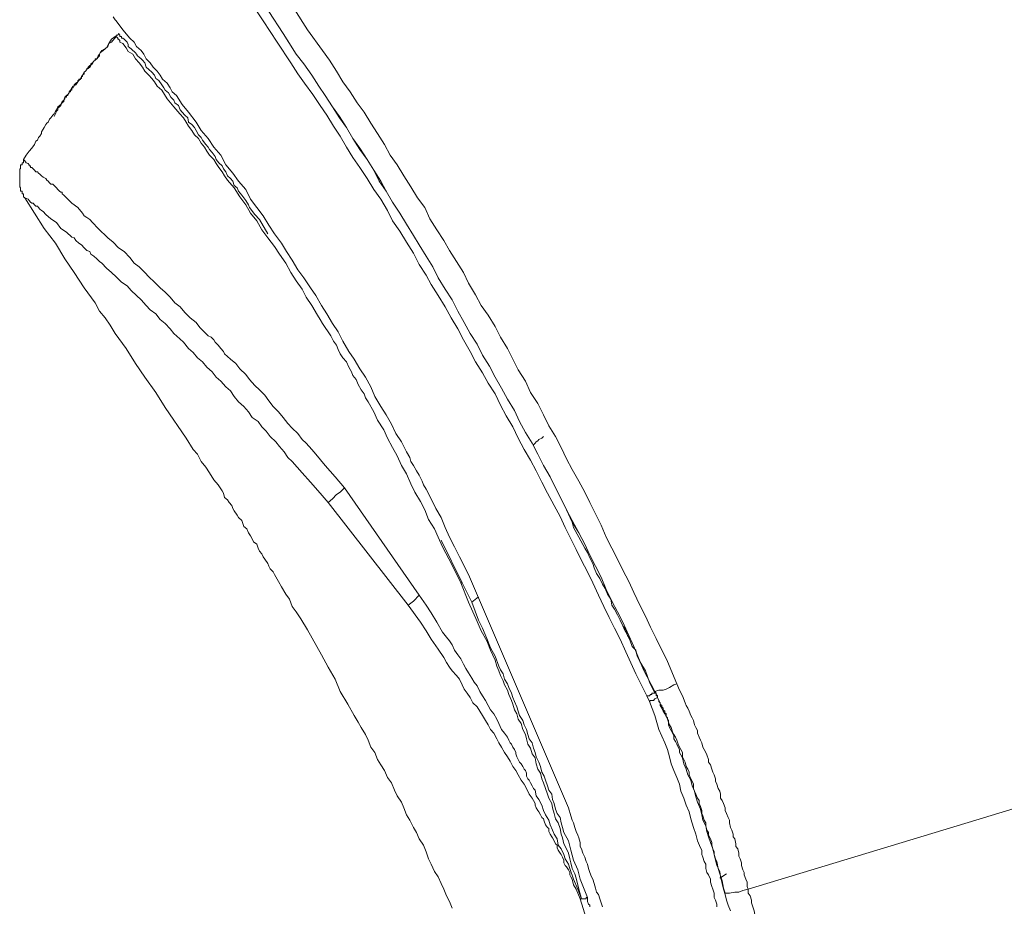
# Model space of a CAD drawing. Units: inches. Extents: x -373 to 691, y -614 to 143.
# Drawn here: x 427 to 445, y -10 to 6 of the extents above; entities that cross this region are included whole.
import ezdxf

# ---------------------------------------------------------------- set-up
doc = ezdxf.new("R2010")
doc.units = ezdxf.units.IN
doc.header["$MEASUREMENT"] = 0
doc.layers.add('图层 1', color=7, linetype='Continuous')

msp = doc.modelspace()

# ---------------------------------------------------------------- linework, layer by layer
at = {"layer": '图层 1', "color": 7, "lineweight": 9}
for points in [[(438.174, -6.614), (437.971, -6.217), (437.794, -5.82), (437.693, -5.594), (437.591, -5.396), (437.494, -5.201), (437.397, -5.003), (437.3, -4.804), (437.198, -4.579), (437.105, -4.38), (436.999, -4.177), (436.902, -3.983), (436.805, -3.789), (436.704, -3.586), (436.611, -3.391), (436.505, -3.188), (436.386, -2.967), (436.284, -2.773), (436.183, -2.566), (436.081, -2.376), (435.966, -2.182), (435.856, -1.978), (435.763, -1.775), (435.64, -1.581), (435.538, -1.387), (435.445, -1.184), (435.322, -0.989), (435.216, -0.808), (435.092, -0.61), (434.995, -0.42), (434.876, -0.212), (434.774, -0.018), (434.651, 0.181), (434.545, 0.379), (434.421, 0.582), (434.297, 0.781), (434.205, 0.949), (434.077, 1.139), (433.979, 1.346), (433.851, 1.545), (433.732, 1.739), (433.6, 1.925), (433.507, 2.114), (433.388, 2.313), (433.264, 2.49), (433.141, 2.684), (433.013, 2.887), (432.885, 3.064), (432.77, 3.249), (432.659, 3.448), (432.54, 3.624), (432.417, 3.823), (432.302, 4), (432.165, 4.194), (432.015, 4.397), (431.896, 4.565), (431.772, 4.768), (431.525, 5.134), (431.277, 5.518), (431.03, 5.885)], [(431.375, 5.686), (431.631, 5.293), (431.745, 5.112), (431.869, 4.918), (432.006, 4.75), (432.152, 4.543), (432.275, 4.344), (432.39, 4.176), (432.518, 3.973), (432.646, 3.801), (432.77, 3.602), (432.885, 3.408), (433.013, 3.231), (433.141, 3.028), (433.264, 2.834), (433.388, 2.64), (433.485, 2.459), (433.6, 2.264), (433.732, 2.066), (433.851, 1.863), (433.979, 1.66), (434.077, 1.492), (434.205, 1.293), (434.324, 1.099), (434.421, 0.9), (434.545, 0.697), (434.673, 0.503), (434.774, 0.3), (434.889, 0.101), (434.995, -0.098), (435.119, -0.292), (435.216, -0.491), (435.344, -0.689), (435.445, -0.883), (435.56, -1.082), (435.666, -1.281), (435.79, -1.484), (435.882, -1.678), (435.993, -1.881), (436.108, -2.071), (436.209, -2.27), (436.311, -2.473), (436.434, -2.676), (436.527, -2.87), (436.629, -3.069), (436.726, -3.268), (436.832, -3.488), (436.946, -3.683), (437.057, -3.886), (437.149, -4.084), (437.247, -4.279), (437.353, -4.477), (437.441, -4.698), (437.542, -4.91), (437.644, -5.1), (437.741, -5.29), (437.847, -5.528), (437.935, -5.722), (438.112, -6.146), (438.315, -6.535)], [(438.315, -6.535), (438.112, -6.146), (437.935, -5.722), (437.847, -5.528), (437.741, -5.29), (437.644, -5.1), (437.542, -4.91), (437.441, -4.698), (437.353, -4.477), (437.247, -4.279), (437.149, -4.084), (437.057, -3.886), (436.946, -3.683), (436.832, -3.462), (436.726, -3.268), (436.629, -3.069), (436.527, -2.87), (436.434, -2.676), (436.311, -2.473), (436.209, -2.27), (436.108, -2.071), (435.993, -1.881), (435.882, -1.678), (435.79, -1.484), (435.666, -1.281), (435.56, -1.082), (435.445, -0.883), (435.344, -0.689), (435.216, -0.491), (435.119, -0.292), (434.995, -0.098), (434.889, 0.101), (434.774, 0.3), (434.673, 0.503), (434.545, 0.697), (434.421, 0.9), (434.324, 1.099), (434.205, 1.293), (434.077, 1.492), (433.979, 1.66), (433.851, 1.863), (433.732, 2.066), (433.6, 2.264), (433.485, 2.459), (433.357, 2.64), (433.264, 2.834), (433.141, 3.028), (433.013, 3.205), (432.885, 3.408), (432.77, 3.602), (432.646, 3.774), (432.518, 3.973), (432.39, 4.176), (432.275, 4.344), (432.152, 4.543), (432.006, 4.75), (431.869, 4.918), (431.631, 5.293), (431.375, 5.686)], [(431.829, 5.735), (432.072, 5.359), (432.341, 4.989), (432.469, 4.816), (432.593, 4.613), (432.708, 4.423), (432.836, 4.247), (432.964, 4.044), (433.088, 3.876), (433.211, 3.682), (433.33, 3.496), (433.458, 3.298), (433.556, 3.103), (433.684, 2.931), (433.803, 2.737), (433.926, 2.538), (434.05, 2.34), (434.178, 2.163), (434.271, 1.964), (434.394, 1.766), (434.523, 1.571), (434.624, 1.395), (434.748, 1.196), (434.876, 0.997), (434.968, 0.803), (435.092, 0.596), (435.194, 0.406), (435.322, 0.229), (435.445, 0.026), (435.538, -0.168), (435.666, -0.371), (435.763, -0.561), (435.856, -0.755), (435.993, -0.954), (436.081, -1.157), (436.209, -1.36), (436.311, -1.559), (436.408, -1.758), (436.527, -1.952), (436.629, -2.151), (436.726, -2.349), (436.832, -2.544), (436.946, -2.751), (437.057, -2.95), (437.149, -3.135), (437.247, -3.343), (437.353, -3.541), (437.441, -3.758), (437.542, -3.956), (437.644, -4.155), (437.741, -4.354), (437.847, -4.557), (437.935, -4.756), (438.046, -4.981), (438.147, -5.179), (438.236, -5.378), (438.342, -5.581), (438.54, -5.996), (438.708, -6.394)], [(428.575, 5.589), (428.611, 5.536), (428.633, 5.518), (428.752, 5.359), (428.876, 5.209), (428.955, 5.134), (428.995, 5.059), (429.079, 4.989), (429.132, 4.918), (429.171, 4.838), (429.246, 4.768), (429.299, 4.688), (429.37, 4.613), (429.423, 4.543), (429.467, 4.472), (429.547, 4.397), (429.6, 4.317), (429.639, 4.247), (429.714, 4.176), (429.816, 4.017), (429.935, 3.876), (430.068, 3.699), (430.16, 3.549), (430.288, 3.408), (430.386, 3.249), (430.514, 3.103), (430.606, 2.931), (430.73, 2.781), (430.831, 2.64), (430.96, 2.49), (431.048, 2.313), (431.158, 2.163), (431.277, 2.013), (431.375, 1.845), (431.481, 1.695), (431.604, 1.523), (431.692, 1.373), (431.798, 1.218), (431.896, 1.046), (432.006, 0.9), (432.125, 0.724), (432.222, 0.582), (432.324, 0.406), (432.417, 0.256), (432.518, 0.079), (432.62, -0.071), (432.708, -0.239), (432.814, -0.42), (432.911, -0.561), (433.013, -0.733), (433.114, -0.883), (433.211, -1.056), (433.282, -1.232), (433.388, -1.409), (433.485, -1.559), (433.582, -1.727), (433.662, -1.899), (433.759, -2.049), (433.851, -2.226), (433.909, -2.327), (433.926, -2.398), (433.979, -2.473), (434.028, -2.566), (434.077, -2.645), (434.13, -2.751), (434.156, -2.817), (434.205, -2.897), (434.297, -3.069), (434.377, -3.246), (434.474, -3.409), (434.545, -3.586), (434.624, -3.758), (434.712, -3.934), (434.801, -4.111), (434.968, -4.429)], [(428.611, 5.236), (428.549, 5.192), (428.5, 5.112), (428.461, 5.037), (428.372, 4.989), (428.346, 4.944), (428.333, 4.918), (428.306, 4.891), (428.284, 4.838), (428.257, 4.816), (428.231, 4.794), (428.205, 4.75), (428.156, 4.719), (428.129, 4.688), (428.107, 4.644), (428.081, 4.613), (428.054, 4.6), (428.028, 4.543), (428.01, 4.521), (427.988, 4.472), (427.962, 4.446), (427.94, 4.423), (427.904, 4.37), (427.86, 4.344), (427.834, 4.317), (427.812, 4.273), (427.789, 4.247), (427.789, 4.225), (427.763, 4.194), (427.737, 4.176), (427.737, 4.15), (427.71, 4.15), (427.692, 4.097), (427.661, 4.07), (427.635, 4.017), (427.613, 4), (427.586, 3.973), (427.56, 3.92), (427.542, 3.898), (427.516, 3.849), (427.494, 3.823), (427.458, 3.774), (427.436, 3.752), (427.41, 3.699), (427.383, 3.682), (427.366, 3.655), (427.339, 3.602), (427.317, 3.576), (427.291, 3.523), (427.291, 3.496), (427.26, 3.448), (427.233, 3.426), (427.216, 3.373), (427.189, 3.355), (427.163, 3.298), (427.118, 3.231), (427.065, 3.178), (427.012, 3.103), (426.964, 3.028)], [(428.633, 5.236), (428.549, 5.134), (428.5, 5.112), (428.483, 5.059), (428.434, 5.015), (428.399, 4.989), (428.372, 4.967), (428.346, 4.944), (428.333, 4.918), (428.333, 4.891), (428.306, 4.865), (428.284, 4.838), (428.257, 4.838), (428.257, 4.816), (428.231, 4.794), (428.205, 4.768), (428.178, 4.75), (428.178, 4.719), (428.156, 4.688), (428.129, 4.662), (428.107, 4.662), (428.107, 4.644), (428.081, 4.613), (428.054, 4.6), (428.054, 4.565), (428.028, 4.543), (428.01, 4.521), (427.988, 4.485), (427.988, 4.472), (427.962, 4.472), (427.962, 4.446), (427.94, 4.446), (427.94, 4.423), (427.904, 4.397), (427.878, 4.37), (427.878, 4.344), (427.86, 4.344), (427.86, 4.317), (427.834, 4.317), (427.834, 4.291), (427.812, 4.273), (427.812, 4.247), (427.789, 4.247), (427.789, 4.225), (427.763, 4.194), (427.763, 4.176), (427.737, 4.176), (427.71, 4.15), (427.71, 4.119), (427.692, 4.097), (427.692, 4.07), (427.661, 4.044), (427.635, 4.017), (427.635, 4), (427.613, 3.973), (427.586, 3.951), (427.586, 3.92), (427.56, 3.898), (427.542, 3.849), (427.516, 3.801)], [(428.611, 5.236), (428.633, 5.236), (428.633, 5.262), (428.659, 5.262), (428.673, 5.293)], [(434.827, -4.579), (434.673, -4.261), (434.5, -3.934), (434.421, -3.758), (434.355, -3.608), (434.244, -3.444), (434.178, -3.268), (434.103, -3.118), (434.002, -2.95), (433.926, -2.8), (433.851, -2.623), (433.759, -2.473), (433.684, -2.296), (433.6, -2.151), (433.507, -1.978), (433.441, -1.828), (433.33, -1.656), (433.264, -1.506), (433.163, -1.325), (433.114, -1.254), (433.088, -1.184), (433.035, -1.113), (432.982, -1.016), (432.946, -0.928), (432.885, -0.857), (432.862, -0.786), (432.814, -0.707), (432.77, -0.61), (432.708, -0.539), (432.659, -0.464), (432.62, -0.389), (432.593, -0.31), (432.54, -0.239), (432.492, -0.142), (432.443, -0.071), (432.39, 0.008), (432.341, 0.079), (432.302, 0.15), (432.249, 0.229), (432.152, 0.406), (432.046, 0.556), (431.975, 0.697), (431.869, 0.847), (431.772, 0.997), (431.679, 1.165), (431.569, 1.324), (431.481, 1.465), (431.357, 1.62), (431.251, 1.766), (431.158, 1.925), (431.048, 2.066), (430.96, 2.216), (430.854, 2.357), (430.756, 2.516), (430.633, 2.657), (430.58, 2.737), (430.536, 2.808), (430.478, 2.887), (430.43, 2.958), (430.386, 3.028), (430.311, 3.103), (430.262, 3.178), (430.218, 3.249), (430.16, 3.32), (430.112, 3.408), (430.041, 3.474), (429.993, 3.549), (429.935, 3.624), (429.891, 3.699), (429.843, 3.774), (429.776, 3.849), (429.666, 3.973), (429.547, 4.119), (429.45, 4.273), (429.37, 4.344), (429.322, 4.423), (429.273, 4.485), (429.22, 4.543), (429.145, 4.613), (429.105, 4.688), (429.043, 4.768), (428.977, 4.838), (428.929, 4.918), (428.849, 4.967), (428.809, 5.037), (428.752, 5.112), (428.699, 5.134), (428.699, 5.165), (428.673, 5.192), (428.659, 5.192), (428.659, 5.209), (428.633, 5.236), (428.611, 5.236)], [(428.673, 5.293), (428.699, 5.262), (428.699, 5.236), (428.725, 5.236), (428.725, 5.209), (428.752, 5.209), (428.778, 5.192), (428.827, 5.134), (428.849, 5.095), (428.849, 5.059), (428.876, 5.037), (428.902, 5.015), (428.929, 4.989), (428.955, 4.967), (428.977, 4.944), (428.995, 4.918), (429.017, 4.891), (429.043, 4.865), (429.079, 4.838), (429.105, 4.816), (429.145, 4.768), (429.171, 4.688), (429.22, 4.644), (429.273, 4.6), (429.322, 4.543), (429.344, 4.485), (429.397, 4.446), (429.45, 4.37), (429.489, 4.317), (429.511, 4.273), (429.573, 4.225), (429.617, 4.15), (429.666, 4.097), (429.688, 4.044), (429.75, 4), (429.785, 3.92), (429.816, 3.876), (429.865, 3.823), (429.918, 3.774), (429.935, 3.699), (429.993, 3.655), (430.041, 3.602), (430.068, 3.549), (430.112, 3.474), (430.16, 3.426), (430.182, 3.373), (430.244, 3.298), (430.288, 3.249), (430.311, 3.205), (430.359, 3.152), (430.412, 3.081), (430.43, 3.028), (430.478, 2.971), (430.536, 2.913), (430.562, 2.861), (430.606, 2.808), (430.633, 2.737), (430.686, 2.684), (430.73, 2.64), (430.756, 2.56), (430.809, 2.516), (430.831, 2.459), (430.889, 2.384), (430.924, 2.34), (430.96, 2.291), (431.008, 2.216), (431.03, 2.163), (431.127, 2.039), (431.207, 1.947), (431.357, 1.695)], [(428.054, 4.565), (428.028, 4.543), (428.028, 4.521), (428.01, 4.521), (428.01, 4.485), (427.988, 4.485), (427.988, 4.472), (427.962, 4.446), (427.94, 4.423), (427.904, 4.397), (427.904, 4.37), (427.878, 4.37), (427.878, 4.344), (427.86, 4.344), (427.86, 4.317), (427.834, 4.317), (427.834, 4.291), (427.834, 4.273), (427.812, 4.273), (427.812, 4.247)], [(426.964, 3.028), (426.964, 3.002), (426.964, 2.971), (426.942, 2.971), (426.942, 2.958), (426.942, 2.931), (426.915, 2.931), (426.915, 2.913), (426.915, 2.887), (426.915, 2.861), (426.898, 2.861), (426.898, 2.834), (426.898, 2.808), (426.898, 2.781), (426.898, 2.763), (426.898, 2.737), (426.898, 2.71), (426.898, 2.684), (426.898, 2.657), (426.898, 2.64), (426.898, 2.609), (426.898, 2.587), (426.898, 2.56), (426.898, 2.538), (426.915, 2.516), (426.915, 2.49), (426.915, 2.459), (426.942, 2.459), (426.942, 2.441), (426.942, 2.41), (426.964, 2.41), (426.964, 2.384), (426.964, 2.357), (426.99, 2.34)], [(426.964, 3.028), (426.99, 3.002), (427.012, 2.971), (427.048, 2.958), (427.065, 2.931), (427.065, 2.913), (427.092, 2.913), (427.092, 2.887), (427.118, 2.887), (427.14, 2.861), (427.163, 2.834), (427.189, 2.808), (427.216, 2.808), (427.233, 2.781), (427.26, 2.763), (427.291, 2.737), (427.317, 2.71), (427.366, 2.684), (427.383, 2.657), (427.41, 2.64), (427.436, 2.609), (427.458, 2.587), (427.494, 2.587), (427.516, 2.56), (427.542, 2.538), (427.56, 2.516), (427.586, 2.49), (427.613, 2.459), (427.635, 2.441), (427.661, 2.441), (427.661, 2.41), (427.692, 2.384), (427.737, 2.34), (427.789, 2.291), (427.834, 2.242), (427.94, 2.163), (428.028, 2.066), (428.054, 2.013), (428.107, 1.986), (428.156, 1.947), (428.205, 1.898), (428.306, 1.788), (428.483, 1.62), (428.575, 1.545), (428.673, 1.443), (428.778, 1.373), (428.876, 1.267), (428.955, 1.165), (429.043, 1.099), (429.145, 0.997), (429.22, 0.922), (429.322, 0.821), (429.423, 0.724), (429.511, 0.644), (429.6, 0.556), (429.688, 0.454), (429.785, 0.379), (429.865, 0.278), (429.962, 0.181), (430.068, 0.101), (430.138, 0.008), (430.244, -0.098), (430.288, -0.142), (430.337, -0.168), (430.386, -0.212), (430.412, -0.257), (430.465, -0.31), (430.514, -0.371), (430.562, -0.42), (430.58, -0.464), (430.686, -0.561), (430.783, -0.641), (430.854, -0.733), (430.96, -0.839), (431.03, -0.928), (431.127, -1.034), (431.207, -1.113), (431.304, -1.21), (431.375, -1.307), (431.454, -1.409), (431.551, -1.506), (431.631, -1.608), (431.719, -1.714), (431.798, -1.802), (431.896, -1.899), (431.975, -2.005), (432.046, -2.071), (432.152, -2.182), (432.222, -2.27), (432.39, -2.473), (432.567, -2.676), (432.734, -2.87)], [(426.99, 2.34), (427.339, 1.788), (427.542, 1.523), (427.71, 1.245), (427.878, 0.997), (428.054, 0.724), (428.257, 0.454), (428.333, 0.3), (428.434, 0.181), (428.522, 0.053), (428.611, -0.098), (428.809, -0.371), (428.977, -0.641), (429.145, -0.883), (429.344, -1.157), (429.511, -1.431), (429.891, -1.978)], [(432.443, -3.135), (432.302, -2.967), (432.125, -2.773), (431.975, -2.601), (431.798, -2.398), (431.719, -2.327), (431.653, -2.226), (431.569, -2.129), (431.503, -2.049), (431.401, -1.952), (431.326, -1.855), (431.251, -1.775), (431.185, -1.678), (431.074, -1.608), (431.008, -1.506), (430.924, -1.409), (430.831, -1.325), (430.756, -1.232), (430.686, -1.131), (430.606, -1.056), (430.514, -0.954), (430.43, -0.883), (430.359, -0.786), (430.262, -0.707), (430.182, -0.61), (430.094, -0.539), (430.015, -0.442), (429.935, -0.371), (429.843, -0.257), (429.776, -0.195), (429.666, -0.098), (429.6, -0.018), (429.511, 0.079), (429.423, 0.15), (429.344, 0.256), (429.246, 0.326), (429.171, 0.406), (429.079, 0.503), (428.995, 0.582), (428.902, 0.671), (428.827, 0.755), (428.725, 0.821), (428.633, 0.922), (428.549, 0.997), (428.461, 1.077), (428.372, 1.165), (428.333, 1.196), (428.284, 1.245), (428.231, 1.293), (428.178, 1.324), (428.156, 1.373), (428.107, 1.395), (428.054, 1.443), (428.01, 1.492), (427.962, 1.523), (427.904, 1.571), (427.878, 1.62), (427.834, 1.633), (427.737, 1.721), (427.635, 1.788), (427.56, 1.898), (427.458, 1.964), (427.366, 2.039), (427.317, 2.092), (427.291, 2.114), (427.26, 2.136), (427.233, 2.163), (427.216, 2.189), (427.189, 2.189), (427.163, 2.216), (427.14, 2.242), (427.118, 2.242), (427.092, 2.264), (427.065, 2.291), (427.048, 2.313), (426.99, 2.34)], [(429.891, -1.978), (430.015, -2.182), (430.094, -2.27), (430.16, -2.398), (430.244, -2.499), (430.311, -2.601), (430.386, -2.729), (430.465, -2.817), (430.536, -2.928), (430.562, -2.967), (430.58, -3.047), (430.633, -3.091), (430.664, -3.135), (430.712, -3.188), (430.73, -3.246), (430.756, -3.285), (430.809, -3.365), (430.831, -3.409), (430.889, -3.462), (430.907, -3.515), (430.924, -3.568), (430.982, -3.608), (431.008, -3.683), (431.048, -3.736), (431.074, -3.789), (431.101, -3.842), (431.158, -3.886), (431.185, -3.956), (431.207, -4.009), (431.251, -4.062), (431.277, -4.111), (431.304, -4.155), (431.357, -4.23), (431.375, -4.279), (431.401, -4.327), (431.454, -4.38), (431.481, -4.429), (431.551, -4.557), (431.604, -4.654), (431.679, -4.782), (431.745, -4.875), (431.798, -5.003), (431.869, -5.1), (431.949, -5.228), (432.072, -5.422)], [(436.311, -1.952), (436.284, -1.978), (436.231, -2.005), (436.209, -2.031), (436.183, -2.049), (436.161, -2.071), (436.134, -2.102)], [(432.734, -2.87), (432.659, -2.95), (432.593, -2.994), (432.518, -3.069), (432.443, -3.135)], [(432.734, -2.87), (434.077, -4.804)], [(433.882, -4.981), (432.443, -3.135)], [(436.832, -3.488), (436.832, -3.488)], [(436.832, -3.488), (436.854, -3.586)], [(436.854, -3.586), (436.946, -3.758), (437.057, -3.956), (437.105, -4.036), (437.149, -4.133), (437.198, -4.23), (437.225, -4.31), (437.264, -4.411), (437.326, -4.504), (437.375, -4.605), (437.423, -4.68), (437.467, -4.782), (437.525, -4.875), (437.542, -4.981), (437.591, -5.051), (437.644, -5.157), (437.693, -5.25), (437.741, -5.352), (437.794, -5.422), (437.821, -5.528), (437.869, -5.625), (437.909, -5.722), (437.971, -5.793), (437.997, -5.899), (438.046, -5.996), (438.147, -6.164), (438.222, -6.363), (438.315, -6.561)], [(434.849, -4.579), (434.474, -3.815)], [(436.999, -10.261), (436.946, -10.085), (436.902, -9.886), (436.88, -9.811), (436.832, -9.714), (436.805, -9.612), (436.787, -9.542), (436.761, -9.44), (436.726, -9.36), (436.681, -9.272), (436.655, -9.166), (436.629, -9.096), (436.611, -8.998), (436.576, -8.892), (436.527, -8.822), (436.505, -8.725), (436.478, -8.623), (436.461, -8.548), (436.408, -8.451), (436.386, -8.376), (436.35, -8.274), (436.311, -8.177), (436.284, -8.102), (436.258, -8.001), (436.209, -7.93), (436.183, -7.833), (436.161, -7.727), (436.108, -7.656), (436.081, -7.55), (436.032, -7.48), (436.01, -7.383), (435.993, -7.303), (435.94, -7.215), (435.913, -7.109), (435.856, -7.029), (435.834, -6.932), (435.79, -6.862), (435.763, -6.76), (435.737, -6.694), (435.688, -6.588), (435.666, -6.508), (435.613, -6.411), (435.587, -6.341), (435.538, -6.243), (435.511, -6.164), (435.472, -6.076), (435.445, -5.97), (435.361, -5.793), (435.295, -5.625), (435.194, -5.444), (435.119, -5.277), (435.043, -5.1), (434.968, -4.928), (434.827, -4.579)], [(434.827, -4.579), (434.849, -4.579)], [(434.849, -4.579), (435.026, -4.928)], [(434.968, -4.429), (436.761, -8.623)], [(434.077, -4.804), (433.979, -4.91), (433.882, -4.981)], [(434.077, -4.804), (434.205, -4.981), (434.297, -5.122), (434.394, -5.29), (434.5, -5.466), (434.571, -5.555), (434.624, -5.625), (434.673, -5.696), (434.712, -5.793), (434.774, -5.873), (434.827, -5.948), (434.876, -6.04), (434.915, -6.12), (434.968, -6.199), (435.026, -6.292), (435.066, -6.363), (435.119, -6.433), (435.172, -6.535), (435.216, -6.614), (435.269, -6.694), (435.322, -6.786), (435.361, -6.862), (435.419, -6.932), (435.472, -7.029), (435.511, -7.109), (435.56, -7.215), (435.613, -7.281), (435.666, -7.356), (435.688, -7.409), (435.715, -7.458), (435.737, -7.48), (435.763, -7.533), (435.79, -7.577), (435.816, -7.63), (435.816, -7.656), (435.834, -7.709), (435.856, -7.753), (435.882, -7.806), (435.913, -7.833), (435.94, -7.881), (435.966, -7.93), (435.993, -7.952), (436.01, -8.001), (436.01, -8.054), (436.032, -8.102), (436.055, -8.124), (436.081, -8.177), (436.108, -8.23), (436.134, -8.274), (436.161, -8.305), (436.183, -8.407), (436.231, -8.473), (436.284, -8.575), (436.311, -8.672), (436.35, -8.751), (436.408, -8.848), (436.434, -8.928), (436.478, -9.025), (436.505, -9.096), (436.558, -9.184), (436.576, -9.294), (436.629, -9.36), (436.681, -9.462), (436.704, -9.542), (436.761, -9.639), (436.787, -9.714), (436.854, -9.908), (436.929, -10.085), (436.999, -10.261)], [(435.145, -4.831), (435.026, -4.928)], [(435.026, -4.928), (435.145, -5.25), (435.216, -5.396), (435.295, -5.581), (435.361, -5.749), (435.445, -5.899), (435.511, -6.076), (435.538, -6.146), (435.587, -6.217), (435.613, -6.314), (435.666, -6.394), (435.688, -6.464), (435.737, -6.561), (435.763, -6.641), (435.79, -6.711), (435.834, -6.809), (435.856, -6.888), (435.882, -6.963), (435.94, -7.056), (435.966, -7.131), (436.01, -7.215), (436.032, -7.303), (436.055, -7.383), (436.108, -7.458), (436.134, -7.55), (436.161, -7.63), (436.183, -7.709), (436.231, -7.806), (436.258, -7.881), (436.284, -7.983), (436.328, -8.054), (436.35, -8.124), (436.386, -8.23), (436.408, -8.305), (436.461, -8.376), (436.478, -8.473), (436.505, -8.548), (436.527, -8.645), (436.558, -8.725), (436.611, -8.8), (436.629, -8.892), (436.655, -8.976), (436.681, -9.069), (436.761, -9.219), (436.805, -9.383), (436.854, -9.564), (436.929, -9.74), (436.973, -9.908), (437.105, -10.235)], [(436.973, -10.261), (436.902, -10.085), (436.854, -10.005), (436.832, -9.908), (436.805, -9.864), (436.787, -9.828), (436.787, -9.784), (436.761, -9.74), (436.726, -9.687), (436.704, -9.661), (436.681, -9.612), (436.681, -9.564), (436.655, -9.511), (436.629, -9.462), (436.611, -9.44), (436.576, -9.383), (436.558, -9.343), (436.558, -9.294), (436.527, -9.272), (436.505, -9.219), (436.478, -9.166), (436.461, -9.144), (436.434, -9.096), (436.408, -9.051), (436.408, -8.998), (436.386, -8.976), (436.35, -8.928), (436.328, -8.866), (436.311, -8.822), (436.284, -8.8), (436.258, -8.751), (436.231, -8.694), (436.209, -8.672), (436.183, -8.623), (436.161, -8.575), (436.161, -8.548), (436.134, -8.495), (436.108, -8.451), (436.055, -8.376), (436.01, -8.274), (435.966, -8.199), (435.913, -8.124), (435.856, -8.032), (435.816, -7.952), (435.763, -7.881), (435.715, -7.784), (435.666, -7.709), (435.613, -7.63), (435.56, -7.533), (435.511, -7.458), (435.472, -7.383), (435.419, -7.281), (435.361, -7.215), (435.322, -7.131), (435.269, -7.056), (435.216, -6.963), (435.172, -6.888), (435.119, -6.809), (435.043, -6.738), (434.995, -6.641), (434.942, -6.561), (434.889, -6.491), (434.849, -6.411), (434.801, -6.314), (434.748, -6.243), (434.673, -6.164), (434.624, -6.098), (434.571, -6.014), (434.523, -5.921), (434.421, -5.771), (434.297, -5.594), (434.205, -5.444), (434.103, -5.29), (433.882, -4.981)], [(432.072, -5.422), (432.324, -5.873), (432.443, -6.098), (432.567, -6.314), (432.659, -6.535), (432.796, -6.76), (432.911, -6.963), (432.982, -7.082), (433.035, -7.179), (433.114, -7.303), (433.163, -7.409), (433.211, -7.533), (433.282, -7.63), (433.33, -7.753), (433.388, -7.851), (433.458, -7.952), (433.507, -8.08), (433.582, -8.177), (433.635, -8.305), (433.684, -8.407), (433.759, -8.522), (433.803, -8.623), (433.851, -8.751), (433.909, -8.848), (433.979, -8.976), (434.028, -9.069), (434.077, -9.184), (434.156, -9.294), (434.205, -9.413), (434.244, -9.542), (434.297, -9.639), (434.355, -9.767), (434.421, -9.864), (434.474, -9.983), (434.523, -10.085), (434.571, -10.204), (434.624, -10.31), (434.673, -10.429)], [(437.741, -5.352), (437.768, -5.422), (437.794, -5.466), (437.821, -5.528), (437.869, -5.594)], [(438.315, -6.535), (438.315, -6.561), (438.289, -6.561), (438.262, -6.561), (438.262, -6.588), (438.236, -6.588), (438.222, -6.614), (438.196, -6.614), (438.174, -6.614)], [(438.315, -6.535), (438.39, -6.508), (438.465, -6.508), (438.518, -6.491), (438.58, -6.464), (438.659, -6.411), (438.708, -6.394)], [(438.315, -6.535), (438.315, -6.561), (438.342, -6.561), (438.342, -6.588), (438.342, -6.614), (438.364, -6.614), (438.364, -6.641)], [(439.578, -10.155), (439.547, -10.067), (439.525, -9.934), (439.481, -9.811), (439.454, -9.714), (439.428, -9.59), (439.406, -9.542), (439.379, -9.462), (439.379, -9.413), (439.357, -9.36), (439.339, -9.294), (439.339, -9.246), (439.313, -9.184), (439.278, -9.118), (439.278, -9.069), (439.251, -9.025), (439.229, -8.95), (439.229, -8.892), (439.203, -8.848), (439.18, -8.769), (439.163, -8.725), (439.163, -8.672), (439.136, -8.601), (439.11, -8.548), (439.11, -8.495), (439.083, -8.451), (439.052, -8.376), (439.03, -8.327), (439.013, -8.274), (439.013, -8.199), (438.986, -8.142), (438.96, -8.102), (438.933, -8.032), (438.933, -7.983), (438.907, -7.93), (438.876, -7.881), (438.863, -7.806), (438.836, -7.753), (438.81, -7.709), (438.81, -7.63), (438.783, -7.577), (438.757, -7.533), (438.735, -7.48), (438.708, -7.409), (438.686, -7.356), (438.659, -7.303), (438.633, -7.259), (438.606, -7.179), (438.58, -7.131), (438.558, -7.082), (438.558, -7.056), (438.54, -7.029), (438.54, -7.007), (438.518, -6.985), (438.518, -6.932), (438.492, -6.915), (438.492, -6.888), (438.465, -6.862), (438.465, -6.835), (438.439, -6.809), (438.439, -6.786), (438.412, -6.76), (438.412, -6.738), (438.39, -6.711), (438.39, -6.694), (438.364, -6.641), (438.364, -6.614), (438.342, -6.588), (438.342, -6.561), (438.315, -6.535)], [(438.708, -6.394), (438.757, -6.508), (438.81, -6.614), (438.863, -6.738), (438.876, -6.786), (438.907, -6.835), (438.933, -6.888), (438.96, -6.963), (438.986, -7.007), (439.013, -7.056), (439.03, -7.131), (439.052, -7.179), (439.083, -7.232), (439.083, -7.281), (439.11, -7.356), (439.136, -7.409), (439.163, -7.458), (439.18, -7.533), (439.203, -7.577), (439.229, -7.63), (439.251, -7.674), (439.278, -7.753), (439.278, -7.806), (439.313, -7.851), (439.339, -7.93), (439.357, -7.983), (439.379, -8.032), (439.406, -8.102), (439.406, -8.142), (439.428, -8.199), (439.454, -8.274), (439.481, -8.327), (439.498, -8.376), (439.498, -8.451), (439.525, -8.495), (439.547, -8.548), (439.578, -8.623), (439.578, -8.672), (439.604, -8.725), (439.631, -8.8), (439.657, -8.848), (439.657, -8.892), (439.675, -8.976), (439.701, -9.025), (439.723, -9.096), (439.723, -9.144), (439.754, -9.184), (439.772, -9.272), (439.772, -9.316), (439.807, -9.36), (439.825, -9.44), (439.825, -9.493), (439.852, -9.542), (439.874, -9.612), (439.874, -9.661), (439.9, -9.74), (439.922, -9.784), (439.922, -9.828), (439.949, -9.908), (439.975, -9.961), (439.975, -10.04), (439.993, -10.085)], [(438.222, -6.711), (438.174, -6.614)], [(438.222, -6.711), (438.236, -6.694), (438.289, -6.694), (438.315, -6.667), (438.364, -6.641)], [(439.428, -10.402), (439.428, -10.358), (439.406, -10.283), (439.379, -10.235), (439.379, -10.155), (439.357, -10.085), (439.339, -10.04), (439.313, -9.961), (439.313, -9.908), (439.278, -9.828), (439.251, -9.784), (439.229, -9.714), (439.229, -9.639), (439.203, -9.59), (439.18, -9.511), (439.163, -9.462), (439.163, -9.383), (439.136, -9.343), (439.083, -9.219), (439.052, -9.096), (439.013, -8.976), (438.96, -8.822), (438.933, -8.694), (438.876, -8.575), (438.836, -8.451), (438.783, -8.327), (438.757, -8.199), (438.708, -8.08), (438.659, -7.952), (438.606, -7.833), (438.58, -7.709), (438.54, -7.577), (438.492, -7.458), (438.39, -7.215), (438.315, -6.963), (438.222, -6.711)], [(438.364, -6.641), (438.39, -6.694), (438.412, -6.738), (438.412, -6.786), (438.439, -6.835), (438.465, -6.888), (438.492, -6.932), (438.518, -6.985), (438.54, -7.029), (438.558, -7.082), (438.558, -7.131), (438.58, -7.179), (438.606, -7.232), (438.633, -7.281), (438.659, -7.33), (438.659, -7.383), (438.686, -7.431), (438.708, -7.48), (438.735, -7.533), (438.757, -7.577), (438.757, -7.63), (438.783, -7.674), (438.81, -7.727), (438.836, -7.833), (438.876, -7.93), (438.907, -8.032), (438.96, -8.124), (438.986, -8.23), (439.03, -8.327), (439.052, -8.424), (439.083, -8.522), (439.136, -8.645), (439.163, -8.751), (439.18, -8.848), (439.229, -8.95), (439.251, -9.051), (439.278, -9.144), (439.313, -9.246), (439.357, -9.36), (439.379, -9.462), (439.406, -9.564), (439.428, -9.661), (439.481, -9.767), (439.498, -9.864), (439.525, -9.983), (439.547, -10.085), (439.578, -10.182), (439.604, -10.283), (439.631, -10.376), (439.675, -10.478)], [(439.993, -10.085), (444.086, -8.848), (447.256, -7.881)], [(436.761, -8.623), (436.805, -8.769), (436.832, -8.848), (436.854, -8.892), (436.88, -8.976), (436.902, -9.051), (436.929, -9.118), (436.946, -9.166), (436.973, -9.246), (436.973, -9.316), (436.999, -9.36), (437.021, -9.44), (437.057, -9.511), (437.079, -9.59), (437.105, -9.639), (437.123, -9.714), (437.149, -9.784), (437.176, -9.864), (437.198, -9.908), (437.225, -9.983), (437.247, -10.067), (437.264, -10.138), (437.3, -10.182), (437.326, -10.261), (437.375, -10.402)], [(439.481, -9.886), (439.604, -9.811)], [(439.578, -10.155), (439.657, -10.155), (439.754, -10.138), (439.825, -10.138), (439.9, -10.111), (439.993, -10.085)], [(439.993, -10.085), (439.993, -10.111), (439.993, -10.155), (440.028, -10.204), (440.05, -10.283), (440.05, -10.332), (440.077, -10.402), (440.099, -10.478), (440.125, -10.606), (440.143, -10.729), (440.169, -10.804), (440.169, -10.879), (440.196, -10.932), (440.227, -11.003), (440.227, -11.056), (440.249, -11.1), (440.249, -11.122)], [(437.264, -11.206), (436.973, -10.261)], [(436.973, -10.261), (436.999, -10.261)], [(436.999, -10.261), (436.973, -10.261)], [(437.105, -10.235), (437.079, -10.235), (437.079, -10.261), (437.057, -10.261), (437.021, -10.261), (436.999, -10.261)], [(437.105, -10.235), (437.079, -10.235), (437.079, -10.261), (437.057, -10.261), (437.021, -10.261), (436.999, -10.261)], [(436.999, -10.261), (436.999, -10.261)], [(437.105, -10.235), (437.105, -10.31), (437.123, -10.358), (437.149, -10.376), (437.149, -10.402)]]:
    msp.add_lwpolyline(points, dxfattribs=at)

doc.saveas('drawing.dxf')
